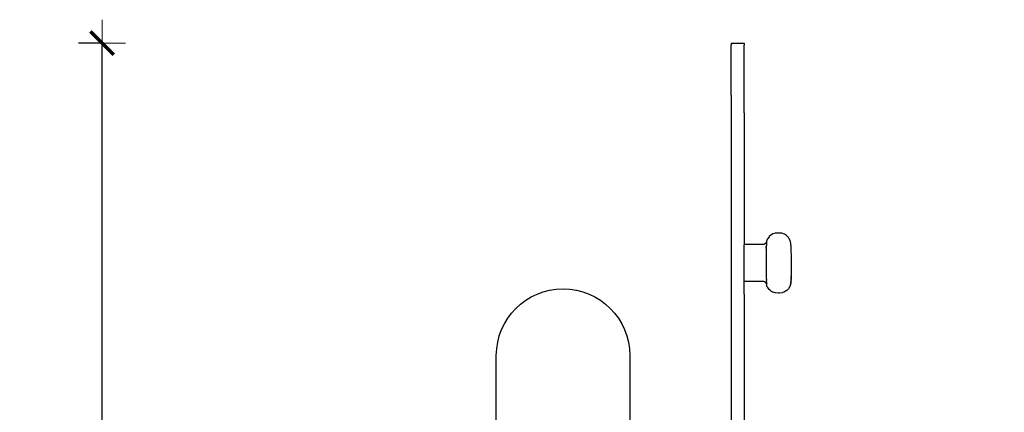
# Model space of a CAD drawing. Units: millimetres. Extents: x 1490 to 3547, y 1175 to 1639.
# Drawn here: x 1585 to 1669, y 1606 to 1639 of the extents above; entities that cross this region are included whole.
import ezdxf

# ---------------------------------------------------------------- set-up
doc = ezdxf.new("R2010")
doc.units = ezdxf.units.MM
doc.layers.get('Defpoints').update_dxf_attribs({"color": 250})
doc.layers.add('0-03 wymiary', color=6, linetype='Continuous', lineweight=5)
doc.layers.add('05', color=5, linetype='Continuous', lineweight=25)
doc.styles.add('1-20 romans', font='romans.shx', dxfattribs={"width": 0.7, "height": 5})
doc.dimstyles.new('1-20', dxfattribs={"dimtxt": 5, "dimasz": 0.2, "dimexe": 2, "dimexo": 12.5, "dimgap": 1.25, "dimtad": 1, "dimdec": 0, "dimrnd": 0.5, "dimtxsty": '1-20 romans', "dimblk": 'BG dim mark', "dimcen": 0, "dimclrd": 256, "dimclre": 256, "dimclrt": 11, "dimadec": 0, "dimazin": 0, "dimtfac": 1, "dimtdec": 0, "dimtix": 1, "dimtmove": 1, "dimatfit": 3, "dimfxl": 0.5, "dimfxlon": 1, "dimarcsym": 0})

# ---------------------------------------------------------------- blocks, each defined once
blk = doc.blocks.new('BG dim mark')
for p, q in [((0, -10), (0, 10)), ((10, 0), (-10, 0))]:
    blk.add_line(p, q)
at = {"color": 0, "linetype": 'ByBlock', "const_width": 1.5}
blk.add_lwpolyline([(5, 5), (-5, -5)], dxfattribs=at)
blk = doc.blocks.new('*D28')
at = {"layer": '0-03 wymiary', "lineweight": -2, "transparency": 16777216}
for p, q in [((1592.097, 1637.196), (1589.997, 1637.196)), ((1591.997, 1471.497), (1591.997, 1636.996)), ((1592.097, 1471.297), (1589.997, 1471.297))]:
    blk.add_line(p, q, dxfattribs=at)
at = {"layer": 'Defpoints', "color": 0, "transparency": 16777216}
for p in [(1591.997, 1637.196), (1646.842, 1637.196), (1669.049, 1471.297)]:
    blk.add_point(p, dxfattribs=at)
at = {"layer": '0-03 wymiary', "lineweight": -2, "transparency": 16777216, "xscale": 0.2, "yscale": 0.2, "zscale": 0.2}
for p, rotation in [((1591.997, 1637.196), 90), ((1591.997, 1471.297), 270)]:
    blk.add_blockref('BG dim mark', p, dxfattribs=dict(at, rotation=rotation))
at = {"layer": '0-03 wymiary', "color": 11, "transparency": 16777216, "insert": (1588.247, 1554.246), "char_height": 5, "attachment_point": 5, "rotation": 90, "style": '1-20 romans', "bg_fill": 3, "box_fill_scale": 1.1, "bg_fill_color": 256, "bg_fill_true_color": 13158600, "bg_fill_transparency": 0}
blk.add_mtext('166', dxfattribs=at)

msp = doc.modelspace()

# ---------------------------------------------------------------- dimensions: what is measured, and where the dimension line sits
at = {"layer": '0-03 wymiary'}
dim = msp.add_linear_dim(base=(1591.997, 1637.196), p1=(1669.049, 1471.297), p2=(1646.842, 1637.196), angle=90, dimstyle='1-20', override={"dimfxl": 0.1, "dimtfill": 1}, dxfattribs=at)
dim.commit()
dim.dimension.update_dxf_attribs({"geometry": '*D28', "text_midpoint": (1588.247, 1554.246)})

# ---------------------------------------------------------------- next in the draw order: linework, layer by layer
at = {"layer": '05'}
for p, q in [((1645.729, 1637.196), (1645.897, 1637.196)), ((1645.729, 1637.196), (1645.729, 1637.022)), ((1645.897, 1637.196), (1646.677, 1637.196)), ((1646.677, 1637.196), (1646.842, 1637.196)), ((1646.842, 1637.196), (1646.842, 1637.022)), ((1645.729, 1636.618), (1645.729, 1637.022)), ((1645.729, 1635.985), (1645.729, 1636.618)), ((1646.842, 1636.618), (1646.842, 1637.022)), ((1646.842, 1635.985), (1646.842, 1636.618)), ((1645.729, 1635.127), (1645.729, 1635.985)), ((1646.842, 1635.127), (1646.842, 1635.985)), ((1645.729, 1634.048), (1645.729, 1635.127)), ((1646.842, 1634.048), (1646.842, 1635.127)), ((1645.729, 1632.755), (1645.729, 1634.048)), ((1646.842, 1632.755), (1646.842, 1634.048)), ((1645.729, 1632.755), (1645.729, 1631.255)), ((1646.842, 1631.255), (1646.842, 1632.755)), ((1645.729, 1631.255), (1645.729, 1629.556)), ((1646.842, 1631.255), (1646.842, 1629.556)), ((1645.729, 1629.556), (1645.729, 1627.666)), ((1646.842, 1629.556), (1646.842, 1627.666)), ((1645.729, 1627.666), (1645.729, 1625.597)), ((1646.842, 1627.666), (1646.842, 1625.597)), ((1645.729, 1625.597), (1645.729, 1623.36)), ((1646.842, 1625.597), (1646.842, 1623.36)), ((1645.729, 1623.36), (1645.729, 1620.967)), ((1646.842, 1623.36), (1646.842, 1620.967)), ((1645.729, 1620.967), (1645.729, 1618.43)), ((1646.842, 1620.967), (1646.842, 1619.986)), ((1648.751, 1620.292), (1648.75, 1620.288)), ((1648.756, 1620.33), (1648.751, 1620.324)), ((1648.751, 1620.324), (1648.751, 1620.292)), ((1648.757, 1620.367), (1648.756, 1620.334)), ((1648.756, 1620.334), (1648.756, 1620.33)), ((1648.762, 1620.374), (1648.757, 1620.367)), ((1648.763, 1620.394), (1648.762, 1620.374)), ((1648.768, 1620.405), (1648.763, 1620.394)), ((1648.789, 1620.433), (1648.768, 1620.405)), ((1648.795, 1620.444), (1648.789, 1620.433)), ((1648.845, 1620.496), (1648.795, 1620.444)), ((1648.851, 1620.507), (1648.845, 1620.496)), ((1648.956, 1620.657), (1648.851, 1620.507)), ((1648.963, 1620.67), (1648.956, 1620.657)), ((1649.11, 1620.801), (1648.963, 1620.67)), ((1649.288, 1620.898), (1649.11, 1620.801)), ((1649.491, 1620.958), (1649.288, 1620.898)), ((1649.714, 1620.979), (1649.491, 1620.958)), ((1649.836, 1620.979), (1649.714, 1620.979)), ((1650.06, 1620.954), (1649.836, 1620.979)), ((1650.267, 1620.88), (1650.06, 1620.954)), ((1650.449, 1620.765), (1650.267, 1620.88)), ((1650.453, 1620.761), (1650.449, 1620.765)), ((1650.455, 1620.759), (1650.453, 1620.761)), ((1650.601, 1620.614), (1650.455, 1620.759)), ((1650.607, 1620.608), (1650.601, 1620.614)), ((1650.609, 1620.6), (1650.607, 1620.608)), ((1650.717, 1620.432), (1650.609, 1620.6)), ((1650.723, 1620.427), (1650.717, 1620.432)), ((1650.723, 1620.414), (1650.723, 1620.427)), ((1650.728, 1620.406), (1650.723, 1620.414)), ((1650.73, 1620.395), (1650.728, 1620.406)), ((1650.791, 1620.226), (1650.73, 1620.395)), ((1648.445, 1619.989), (1646.842, 1619.986)), ((1646.842, 1619.986), (1646.842, 1619.982)), ((1646.842, 1619.977), (1646.842, 1619.982)), ((1646.842, 1619.956), (1646.842, 1619.977)), ((1646.842, 1619.956), (1646.842, 1619.936)), ((1646.842, 1619.922), (1646.842, 1619.936)), ((1646.842, 1619.876), (1646.842, 1619.922)), ((1646.842, 1619.818), (1646.842, 1619.876)), ((1646.842, 1619.749), (1646.842, 1619.818)), ((1646.842, 1619.669), (1646.842, 1619.749)), ((1646.842, 1619.579), (1646.842, 1619.669)), ((1646.842, 1619.479), (1646.842, 1619.579)), ((1646.842, 1619.371), (1646.842, 1619.479)), ((1648.517, 1619.999), (1648.445, 1619.989)), ((1648.583, 1620.028), (1648.517, 1619.999)), ((1648.642, 1620.073), (1648.583, 1620.028)), ((1648.687, 1620.123), (1648.642, 1620.073)), ((1648.692, 1620.132), (1648.687, 1620.123)), ((1648.725, 1620.193), (1648.692, 1620.132)), ((1648.717, 1619.463), (1648.715, 1619.368)), ((1648.72, 1619.607), (1648.717, 1619.493)), ((1648.717, 1619.493), (1648.717, 1619.482)), ((1648.717, 1619.482), (1648.717, 1619.463)), ((1648.723, 1619.721), (1648.72, 1619.718)), ((1648.72, 1619.718), (1648.72, 1619.629)), ((1648.72, 1619.607), (1648.72, 1619.629)), ((1648.723, 1619.721), (1648.724, 1619.765)), ((1648.724, 1619.843), (1648.727, 1619.862)), ((1648.725, 1619.821), (1648.724, 1619.843)), ((1648.725, 1619.816), (1648.724, 1619.765)), ((1648.73, 1620.203), (1648.725, 1620.193)), ((1648.725, 1619.816), (1648.725, 1619.821)), ((1648.728, 1619.915), (1648.727, 1619.891)), ((1648.727, 1619.891), (1648.727, 1619.862)), ((1648.73, 1619.972), (1648.728, 1619.915)), ((1648.744, 1620.238), (1648.73, 1620.203)), ((1648.731, 1619.999), (1648.73, 1619.972)), ((1648.732, 1620.005), (1648.731, 1619.999)), ((1648.734, 1620.067), (1648.732, 1620.005)), ((1648.739, 1620.135), (1648.733, 1620.125)), ((1648.733, 1620.125), (1648.737, 1620.107)), ((1648.735, 1620.072), (1648.734, 1620.067)), ((1648.737, 1620.107), (1648.735, 1620.072)), ((1648.741, 1620.193), (1648.738, 1620.188)), ((1648.742, 1620.184), (1648.738, 1620.188)), ((1648.741, 1620.163), (1648.739, 1620.155)), ((1648.739, 1620.155), (1648.739, 1620.135)), ((1648.741, 1620.217), (1648.74, 1620.208)), ((1648.74, 1620.208), (1648.743, 1620.196)), ((1648.74, 1620.208), (1648.741, 1620.193)), ((1648.744, 1620.226), (1648.741, 1620.217)), ((1648.743, 1620.196), (1648.741, 1620.193)), ((1648.741, 1620.18), (1648.742, 1620.184)), ((1648.741, 1620.175), (1648.741, 1620.18)), ((1648.741, 1620.175), (1648.741, 1620.163)), ((1648.745, 1620.248), (1648.744, 1620.238)), ((1648.744, 1620.238), (1648.746, 1620.235)), ((1648.746, 1620.235), (1648.744, 1620.226)), ((1648.747, 1620.255), (1648.745, 1620.248)), ((1648.746, 1620.252), (1648.745, 1620.248)), ((1648.748, 1620.269), (1648.746, 1620.266)), ((1648.746, 1620.266), (1648.747, 1620.262)), ((1648.747, 1620.255), (1648.746, 1620.252)), ((1648.747, 1620.262), (1648.747, 1620.255)), ((1648.751, 1620.273), (1648.748, 1620.269)), ((1648.75, 1620.288), (1648.756, 1620.284)), ((1648.754, 1620.277), (1648.751, 1620.273)), ((1648.756, 1620.284), (1648.754, 1620.277)), ((1650.796, 1620.222), (1650.791, 1620.226)), ((1650.797, 1620.215), (1650.796, 1620.222)), ((1650.801, 1620.203), (1650.797, 1620.215)), ((1650.8, 1620.188), (1650.801, 1620.203)), ((1650.8, 1620.188), (1650.807, 1620.169)), ((1650.805, 1620.139), (1650.807, 1620.169)), ((1650.805, 1620.139), (1650.812, 1620.122)), ((1650.814, 1620.089), (1650.812, 1620.122)), ((1650.813, 1620.071), (1650.814, 1620.089)), ((1650.817, 1620.06), (1650.813, 1620.071)), ((1650.817, 1620.002), (1650.817, 1620.06)), ((1650.821, 1619.999), (1650.817, 1620.002)), ((1650.825, 1619.985), (1650.821, 1619.999)), ((1650.827, 1619.981), (1650.825, 1619.985)), ((1650.827, 1619.974), (1650.827, 1619.981)), ((1650.83, 1619.958), (1650.827, 1619.974)), ((1650.831, 1619.952), (1650.83, 1619.958)), ((1650.831, 1619.935), (1650.831, 1619.952)), ((1650.836, 1619.91), (1650.831, 1619.935)), ((1650.835, 1619.868), (1650.836, 1619.91)), ((1650.84, 1619.857), (1650.835, 1619.868)), ((1650.84, 1619.83), (1650.84, 1619.857)), ((1650.844, 1619.791), (1650.84, 1619.83)), ((1650.844, 1619.753), (1650.844, 1619.791)), ((1650.848, 1619.715), (1650.844, 1619.753)), ((1650.847, 1619.666), (1650.848, 1619.715)), ((1650.852, 1619.628), (1650.847, 1619.666)), ((1650.851, 1619.569), (1650.852, 1619.628)), ((1650.856, 1619.532), (1650.851, 1619.569)), ((1650.854, 1619.463), (1650.856, 1619.532)), ((1650.859, 1619.426), (1650.854, 1619.463)), ((1646.842, 1619.255), (1646.842, 1619.371)), ((1646.842, 1619.133), (1646.842, 1619.255)), ((1646.842, 1619.004), (1646.842, 1619.133)), ((1646.842, 1618.871), (1646.842, 1619.004)), ((1646.842, 1618.734), (1646.842, 1618.871)), ((1646.842, 1618.594), (1646.842, 1618.734)), ((1648.71, 1618.817), (1648.708, 1618.812)), ((1648.708, 1618.812), (1648.71, 1618.665)), ((1648.711, 1618.958), (1648.71, 1618.824)), ((1648.71, 1618.824), (1648.71, 1618.817)), ((1648.71, 1618.665), (1648.71, 1618.647)), ((1648.71, 1618.647), (1648.71, 1618.643)), ((1648.71, 1618.643), (1648.71, 1618.516)), ((1648.712, 1619.099), (1648.711, 1618.997)), ((1648.711, 1618.997), (1648.711, 1618.987)), ((1648.711, 1618.987), (1648.711, 1618.958)), ((1648.713, 1619.152), (1648.712, 1619.099)), ((1648.714, 1619.237), (1648.713, 1619.165)), ((1648.713, 1619.165), (1648.713, 1619.152)), ((1648.715, 1619.311), (1648.714, 1619.237)), ((1648.715, 1619.368), (1648.715, 1619.327)), ((1648.715, 1619.327), (1648.715, 1619.311)), ((1650.862, 1619.313), (1650.859, 1619.426)), ((1650.865, 1619.192), (1650.862, 1619.313)), ((1650.867, 1619.065), (1650.865, 1619.192)), ((1650.869, 1618.933), (1650.867, 1619.065)), ((1650.871, 1618.796), (1650.869, 1618.933)), ((1650.872, 1618.657), (1650.871, 1618.796)), ((1650.873, 1618.515), (1650.872, 1618.657)), ((1645.729, 1618.43), (1645.729, 1615.764)), ((1646.842, 1618.453), (1646.842, 1618.594)), ((1646.842, 1618.43), (1646.842, 1618.453)), ((1646.842, 1618.312), (1646.842, 1618.43)), ((1646.842, 1618.171), (1646.842, 1618.312)), ((1646.842, 1618.032), (1646.842, 1618.171)), ((1646.842, 1617.896), (1646.842, 1618.032)), ((1646.842, 1617.765), (1646.842, 1617.896)), ((1648.71, 1618.516), (1648.71, 1618.468)), ((1648.71, 1618.468), (1648.71, 1618.366)), ((1648.71, 1618.366), (1648.71, 1618.292)), ((1648.71, 1618.292), (1648.71, 1618.216)), ((1648.71, 1618.216), (1648.711, 1618.117)), ((1648.711, 1618.112), (1648.711, 1618.117)), ((1648.711, 1618.112), (1648.711, 1618.068)), ((1648.711, 1618.068), (1648.712, 1617.945)), ((1648.712, 1617.945), (1648.712, 1617.937)), ((1648.712, 1617.937), (1648.713, 1617.922)), ((1648.713, 1617.922), (1648.714, 1617.777)), ((1648.714, 1617.777), (1648.714, 1617.766)), ((1650.869, 1617.69), (1650.87, 1617.819)), ((1650.87, 1617.819), (1650.872, 1617.953)), ((1650.872, 1618.091), (1650.873, 1618.231)), ((1650.872, 1617.953), (1650.872, 1618.091)), ((1650.873, 1618.373), (1650.873, 1618.515)), ((1650.873, 1618.231), (1650.873, 1618.373)), ((1646.842, 1617.638), (1646.842, 1617.765)), ((1646.842, 1617.518), (1646.842, 1617.638)), ((1646.842, 1617.405), (1646.842, 1617.518)), ((1646.842, 1617.3), (1646.842, 1617.405)), ((1646.842, 1617.204), (1646.842, 1617.3)), ((1646.842, 1617.118), (1646.842, 1617.204)), ((1646.842, 1617.042), (1646.842, 1617.118)), ((1646.842, 1616.977), (1646.842, 1617.042)), ((1646.842, 1616.923), (1646.842, 1616.977)), ((1648.714, 1617.766), (1648.716, 1617.64)), ((1648.716, 1617.64), (1648.717, 1617.614)), ((1648.717, 1617.614), (1648.717, 1617.599)), ((1648.717, 1617.599), (1648.719, 1617.506)), ((1648.719, 1617.506), (1648.72, 1617.457)), ((1648.72, 1617.457), (1648.72, 1617.44)), ((1648.72, 1617.44), (1648.721, 1617.378)), ((1648.721, 1617.378), (1648.723, 1617.308)), ((1648.723, 1617.308), (1648.723, 1617.288)), ((1648.723, 1617.288), (1648.724, 1617.258)), ((1648.724, 1617.258), (1648.726, 1617.168)), ((1648.726, 1617.168), (1648.727, 1617.145)), ((1648.727, 1617.145), (1648.73, 1617.039)), ((1648.729, 1616.959), (1648.727, 1616.954)), ((1648.727, 1616.954), (1648.731, 1616.949)), ((1648.729, 1616.959), (1648.731, 1617.01)), ((1648.73, 1617.039), (1648.731, 1617.012)), ((1648.731, 1617.012), (1648.731, 1617.01)), ((1648.734, 1616.944), (1648.731, 1616.949)), ((1648.735, 1616.922), (1648.734, 1616.944)), ((1650.839, 1616.924), (1650.844, 1616.943)), ((1650.843, 1616.995), (1650.848, 1617.001)), ((1650.844, 1616.943), (1650.843, 1616.995)), ((1650.847, 1617.032), (1650.852, 1617.071)), ((1650.847, 1617.032), (1650.848, 1617.001)), ((1650.851, 1617.113), (1650.855, 1617.151)), ((1650.851, 1617.113), (1650.852, 1617.071)), ((1650.854, 1617.204), (1650.859, 1617.242)), ((1650.854, 1617.204), (1650.855, 1617.151)), ((1650.857, 1617.305), (1650.862, 1617.342)), ((1650.857, 1617.305), (1650.859, 1617.242)), ((1650.859, 1617.414), (1650.864, 1617.45)), ((1650.859, 1617.414), (1650.862, 1617.342)), ((1650.864, 1617.45), (1650.867, 1617.567)), ((1650.867, 1617.567), (1650.869, 1617.69)), ((1646.842, 1616.896), (1646.842, 1616.923)), ((1646.842, 1616.882), (1646.842, 1616.896)), ((1646.842, 1616.853), (1646.842, 1616.882)), ((1646.842, 1616.853), (1646.842, 1616.841)), ((1646.842, 1616.836), (1646.842, 1616.841)), ((1648.449, 1616.839), (1646.842, 1616.832)), ((1646.842, 1616.832), (1646.842, 1616.836)), ((1646.842, 1615.764), (1646.842, 1616.832)), ((1648.454, 1616.836), (1648.449, 1616.839)), ((1648.521, 1616.83), (1648.454, 1616.836)), ((1648.521, 1616.83), (1648.526, 1616.826)), ((1648.587, 1616.801), (1648.526, 1616.826)), ((1648.587, 1616.801), (1648.592, 1616.797)), ((1648.646, 1616.757), (1648.592, 1616.797)), ((1648.646, 1616.757), (1648.651, 1616.753)), ((1648.696, 1616.698), (1648.651, 1616.753)), ((1648.696, 1616.698), (1648.701, 1616.694)), ((1648.73, 1616.646), (1648.701, 1616.694)), ((1648.73, 1616.646), (1648.732, 1616.637)), ((1648.732, 1616.637), (1648.733, 1616.635)), ((1648.735, 1616.627), (1648.733, 1616.635)), ((1648.735, 1616.922), (1648.736, 1616.891)), ((1648.735, 1616.627), (1648.74, 1616.623)), ((1648.736, 1616.891), (1648.738, 1616.855)), ((1648.739, 1616.817), (1648.738, 1616.855)), ((1648.74, 1616.809), (1648.739, 1616.817)), ((1648.74, 1616.782), (1648.74, 1616.809)), ((1648.742, 1616.778), (1648.74, 1616.782)), ((1648.75, 1616.601), (1648.74, 1616.623)), ((1648.742, 1616.778), (1648.743, 1616.727)), ((1648.745, 1616.715), (1648.743, 1616.727)), ((1648.746, 1616.686), (1648.743, 1616.669)), ((1648.746, 1616.664), (1648.743, 1616.669)), ((1648.746, 1616.686), (1648.745, 1616.715)), ((1648.748, 1616.654), (1648.745, 1616.651)), ((1648.748, 1616.648), (1648.745, 1616.651)), ((1648.75, 1616.657), (1648.746, 1616.664)), ((1648.746, 1616.638), (1648.748, 1616.648)), ((1648.75, 1616.634), (1648.746, 1616.638)), ((1648.75, 1616.657), (1648.748, 1616.654)), ((1648.748, 1616.626), (1648.75, 1616.634)), ((1648.748, 1616.626), (1648.752, 1616.612)), ((1648.75, 1616.601), (1648.752, 1616.59)), ((1648.751, 1616.604), (1648.752, 1616.612)), ((1648.753, 1616.601), (1648.751, 1616.604)), ((1648.753, 1616.601), (1648.752, 1616.59)), ((1648.752, 1616.585), (1648.752, 1616.59)), ((1648.755, 1616.578), (1648.752, 1616.585)), ((1648.756, 1616.568), (1648.755, 1616.578)), ((1648.756, 1616.561), (1648.756, 1616.568)), ((1648.756, 1616.563), (1648.756, 1616.568)), ((1648.756, 1616.561), (1648.756, 1616.563)), ((1648.756, 1616.557), (1648.756, 1616.561)), ((1648.756, 1616.536), (1648.756, 1616.557)), ((1648.761, 1616.547), (1648.756, 1616.557)), ((1648.756, 1616.536), (1648.764, 1616.526)), ((1648.761, 1616.516), (1648.764, 1616.526)), ((1648.762, 1616.484), (1648.761, 1616.516)), ((1648.767, 1616.48), (1648.762, 1616.484)), ((1648.767, 1616.477), (1648.767, 1616.48)), ((1648.771, 1616.471), (1648.767, 1616.477)), ((1648.768, 1616.447), (1648.772, 1616.459)), ((1648.768, 1616.447), (1648.773, 1616.439)), ((1648.771, 1616.471), (1648.772, 1616.459)), ((1648.773, 1616.426), (1648.773, 1616.439)), ((1648.773, 1616.426), (1648.779, 1616.421)), ((1648.798, 1616.393), (1648.779, 1616.421)), ((1648.8, 1616.387), (1648.798, 1616.393)), ((1648.8, 1616.387), (1648.806, 1616.382)), ((1648.856, 1616.325), (1648.806, 1616.382)), ((1648.856, 1616.325), (1648.863, 1616.319)), ((1648.967, 1616.169), (1648.863, 1616.319)), ((1648.968, 1616.163), (1648.967, 1616.169)), ((1649.116, 1616.033), (1648.968, 1616.163)), ((1650.613, 1616.22), (1650.468, 1616.081)), ((1650.728, 1616.402), (1650.613, 1616.22)), ((1650.729, 1616.407), (1650.728, 1616.402)), ((1650.734, 1616.414), (1650.729, 1616.407)), ((1650.734, 1616.414), (1650.736, 1616.426)), ((1650.801, 1616.609), (1650.736, 1616.426)), ((1650.802, 1616.617), (1650.801, 1616.609)), ((1650.802, 1616.617), (1650.806, 1616.619)), ((1650.808, 1616.633), (1650.806, 1616.619)), ((1650.808, 1616.633), (1650.811, 1616.643)), ((1650.812, 1616.669), (1650.811, 1616.643)), ((1650.816, 1616.682), (1650.812, 1616.669)), ((1650.816, 1616.682), (1650.818, 1616.726)), ((1650.825, 1616.787), (1650.818, 1616.726)), ((1650.825, 1616.787), (1650.826, 1616.801)), ((1650.826, 1616.833), (1650.831, 1616.842)), ((1650.826, 1616.833), (1650.826, 1616.801)), ((1650.831, 1616.846), (1650.835, 1616.863)), ((1650.831, 1616.846), (1650.831, 1616.842)), ((1650.835, 1616.886), (1650.84, 1616.897)), ((1650.835, 1616.886), (1650.835, 1616.863)), ((1650.84, 1616.897), (1650.839, 1616.924)), ((1645.729, 1615.764), (1645.729, 1612.984)), ((1646.842, 1615.764), (1646.842, 1612.984)), ((1649.123, 1616.027), (1649.116, 1616.033)), ((1649.294, 1615.937), (1649.123, 1616.027)), ((1649.294, 1615.937), (1649.301, 1615.931)), ((1649.497, 1615.878), (1649.301, 1615.931)), ((1649.497, 1615.878), (1649.505, 1615.871)), ((1649.728, 1615.852), (1649.505, 1615.871)), ((1649.85, 1615.852), (1649.728, 1615.852)), ((1650.074, 1615.878), (1649.85, 1615.852)), ((1650.28, 1615.952), (1650.074, 1615.878)), ((1650.461, 1616.068), (1650.28, 1615.952)), ((1650.461, 1616.068), (1650.468, 1616.081)), ((1645.729, 1612.984), (1645.729, 1610.105)), ((1646.842, 1612.984), (1646.842, 1610.105)), ((1645.729, 1610.105), (1645.729, 1607.141)), ((1646.842, 1610.105), (1646.842, 1607.141)), ((1645.729, 1607.141), (1645.729, 1604.11)), ((1646.842, 1607.141), (1646.842, 1604.11))]:
    msp.add_line(p, q, dxfattribs=at)
msp.add_lwpolyline([(1625.669, 1610.514, -1), (1637.069, 1610.514), (1637.069, 1471.23), (1625.669, 1471.23)], format="xyb", close=True, dxfattribs=at)

doc.saveas('drawing.dxf')
